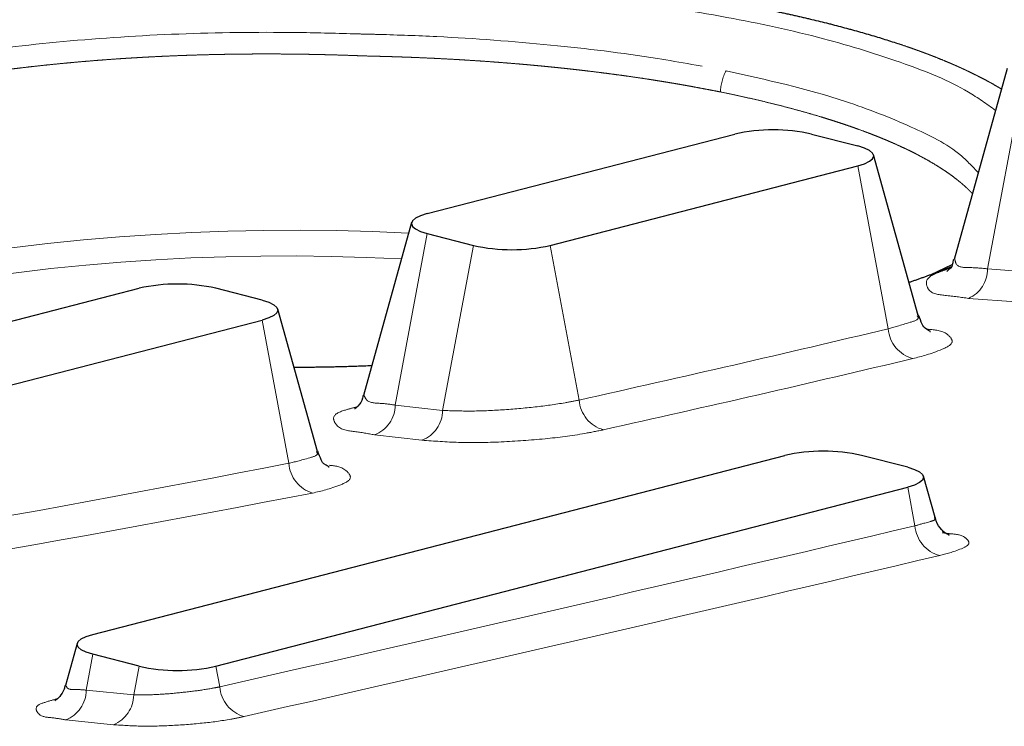
# Model space of a CAD drawing. Units: inches. Extents: x 0.3 to 10.6, y 0.2 to 8.2.
# Drawn here: x 10.2 to 10.4, y 5.7 to 5.9 of the extents above; entities that cross this region are included whole.
import ezdxf

# ---------------------------------------------------------------- set-up
doc = ezdxf.new("R2010")
doc.units = ezdxf.units.IN
doc.header["$MEASUREMENT"] = 0
doc.linetypes.add('PHANTOM', pattern=[0.49999999999999994, 0.25, -0.05, 0.05, -0.05, 0.05, -0.05])

msp = doc.modelspace()

# ---------------------------------------------------------------- linework, layer by layer
at = {"color": 7, "linetype": 'Continuous', "lineweight": 25}
for p, q in [((10.40639958373273, 5.895037316496118), (10.39417051167069, 5.851066717781559)), ((10.27302656446923, 5.861633929041567), (10.34373726761316, 5.879935224290109)), ((10.36141494339914, 5.879935224290109), (10.37202160753672, 5.877190096002065)), ((10.38592104696921, 5.83820610634844), (10.37565053894832, 5.875134733079126)), ((10.30131090439279, 5.854313440275144), (10.37202160753672, 5.872614735523686)), ((10.2693977797226, 5.859578566118627), (10.2583456940639, 5.819840131847078)), ((10.27302656446923, 5.85705871522816), (10.28363322860681, 5.854313440275144)), ((10.38887810614234, 5.847608357732829), (10.39370763701785, 5.849920677687379)), ((10.04763638152919, 5.803298669602128), (10.20673531693805, 5.844476473912619)), ((10.23501965686161, 5.841731345624575), (10.22441299272403, 5.844476473912619)), ((10.24774885647947, 5.806955027363571), (10.23864858827321, 5.839675982701636)), ((10.07592057478778, 5.795978180835705), (10.23501965686161, 5.837155985146196)), ((10.19612879946544, 5.764865993579681), (10.3552277348743, 5.806043797890172)), ((10.38351207479786, 5.803298669602128), (10.37290541066028, 5.806043797890172)), ((10.38978992227563, 5.791718443377889), (10.38714100620946, 5.801243306679189)), ((10.22441299272403, 5.757545504813258), (10.38351207479786, 5.79872330912375)), ((10.19249986805383, 5.762810630656742), (10.18980709916093, 5.753128542505051)), ((10.20673531693805, 5.757545504813258), (10.19612879946544, 5.760290633101302))]:
    msp.add_line(p, q, dxfattribs=at)
at = {"color": 8, "linetype": 'PHANTOM', "lineweight": 18}
for p, q in [((10.40189418244618, 5.848942422321602), (10.41002851514434, 5.892517318940677)), ((10.37901767338423, 5.835137581796297), (10.37202160753672, 5.872614735523686)), ((10.26566324953088, 5.817613610901371), (10.27302656446923, 5.85705871522816)), ((10.27655151041542, 5.816377371849176), (10.28363322860681, 5.854313440275144)), ((10.30794676106814, 5.818765810924392), (10.30131090439279, 5.854313440275144)), ((10.40189418244618, 5.848942422321602), (10.41285870911637, 5.848114791882459)), ((10.40845392000087, 5.841320243706993), (10.39748866000582, 5.84214758081619)), ((10.24116843916368, 5.804217232324146), (10.23501965686161, 5.837155985146196)), ((10.26566324953088, 5.817613610901371), (10.27655151041542, 5.816377371849176)), ((10.27180205861483, 5.809539850836803), (10.26086789159393, 5.810776089888997)), ((10.38517158896034, 5.789833798482801), (10.38351207479786, 5.79872330912375)), ((10.19459028390517, 5.75204967496822), (10.19612879946544, 5.760290633101302)), ((10.20550333117005, 5.750945434391168), (10.20673531693805, 5.757545504813258)), ((10.2252962091877, 5.752814679464157), (10.22441299272403, 5.757545504813258)), ((10.19459028390517, 5.75204967496822), (10.20550333117005, 5.750945434391168)), ((10.20082955849521, 5.744112753322884), (10.1898996447585, 5.745216700569991))]:
    msp.add_line(p, q, dxfattribs=at)
at = {"color": 7, "linetype": 'Continuous', "lineweight": 25, "flags": 128}
for points in [[(10.37202160753672, 5.872614735523686), (10.37357610957898, 5.873105036526353), (10.37473124290144, 5.87366427006604), (10.37544256801749, 5.87427116972175), (10.37568265857727, 5.874902415762875), (10.37544256801749, 5.875533515139028), (10.37473124290144, 5.876140414794738), (10.37357610957898, 5.876699794999397), (10.37202160753672, 5.877190096002065)], [(10.27302656446923, 5.861633929041567), (10.27147206242697, 5.861143774703871), (10.27031692910451, 5.860584394499212), (10.26960560398846, 5.859977494843502), (10.26936551342867, 5.859346248802377), (10.26960560398846, 5.858715149426224), (10.27031692910451, 5.858108249770514), (10.27147206242697, 5.857548869565855), (10.27302656446923, 5.85705871522816)], [(10.23501965686161, 5.841731345624575), (10.23657415890387, 5.841241044621907), (10.23772929222634, 5.840681811082221), (10.23844061734238, 5.840074911426511), (10.23868085456714, 5.839443665385385), (10.23844061734238, 5.838812566009233), (10.23772929222634, 5.838205666353523), (10.23657415890387, 5.837646286148864), (10.23501965686161, 5.837155985146196)], [(10.38351207479786, 5.803298669602128), (10.38506657684012, 5.80280836859946), (10.38622171016259, 5.802249135059774), (10.38693303527863, 5.801642235404064), (10.38717327250339, 5.801010989362939), (10.38693303527863, 5.800379889986786), (10.38622171016259, 5.799772990331076), (10.38506657684012, 5.799213610126417), (10.38351207479786, 5.79872330912375)], [(10.19612879946544, 5.760290633101302), (10.19457415075821, 5.76078093410397), (10.19341916410072, 5.761340314308629), (10.19270783898467, 5.761947213964339), (10.19246760175991, 5.762578313340492), (10.19270783898467, 5.763209559381616), (10.19341916410072, 5.763816459037327), (10.19457415075821, 5.764375692577013), (10.19612879946544, 5.764865993579681)]]:
    msp.add_lwpolyline(points, dxfattribs=at)
at = {"color": 8, "linetype": 'PHANTOM', "lineweight": 18}
for centre, radius, start, end in [((10.35273907420996, 5.888941289288543), 0.01233546321475216, 153.2476035414398, 176.866619690553), ((10.2421099496834, 5.334979783848079), 0.522834793151375, 87.0827702844309, 101.6613893559999), ((10.24055550622033, 5.352945786275724), 0.498976488442579, 86.95373604167182, 101.7878928323708), ((10.39443635042593, 5.848952193968747), 0.007457838421918506, 294.1593228070519, 359.9249280731491), ((10.38666716100704, 5.835730936140076), 0.00767246572288259, 184.4354292675152, 255.3176708621136), ((10.25818385053459, 5.817758812600871), 0.007480808303860784, 291.0259195295678, 358.8878251261618), ((10.31557503263885, 5.819303313646354), 0.007647184863236287, 184.0305095610223, 254.6224358589626), ((10.26909612374858, 5.81648771982868), 0.007456203258271881, 291.2790511621492, 359.1520209276109), ((10.24880687133469, 5.804728384143464), 0.007655515803223756, 183.8284352261673, 253.6762380446141), ((10.39281935506777, 5.790419779922559), 0.007670182571597183, 184.3815135804192, 255.1962175873596), ((10.18714210655515, 5.752136151932624), 0.007448679352932946, 291.7282595863454, 359.3347980007915), ((10.23294341626257, 5.75337240621471), 0.007667518188709531, 184.1713152136479, 254.5367790173883), ((10.19806382265831, 5.751019450841359), 0.007439876701346848, 291.8232669179287, 359.4299770897031)]:
    msp.add_arc(centre, radius, start, end, dxfattribs=at)
at = {"color": 7, "linetype": 'Continuous', "lineweight": 25}
for centre, radius, start, end in [((10.35257610550615, 5.840330775813571), 0.04057878010031054, 77.41902298077093, 102.5809770192266), ((10.2924720664998, 5.893917888751678), 0.0405787801003062, 257.4190229807704, 282.5809770192288), ((10.21557415483104, 5.804872025436084), 0.04057878010030707, 77.41902298076984, 102.5809770192277), ((10.36406657276729, 5.766439349413671), 0.04057878010027412, 77.41902298076191, 102.5809770192405), ((10.21557415483104, 5.797149953289792), 0.0405787801003062, 257.4190229807704, 282.5809770192288)]:
    msp.add_arc(centre, radius, start, end, dxfattribs=at)
at = {"color": 8, "linetype": 'PHANTOM', "lineweight": 18}
for points, knots in [([(8.879329171247116, 5.788642145582211), (9.155713519001592, 5.851252977312652), (9.517525642984667, 5.933216222325577), (9.963604321435817, 6.041591947771229), (10.21177520131704, 6.109251548330628), (10.37484746502711, 6.155891010926569), (10.45326754897667, 6.178319537329062)], [0, 0, 0, 0, 0.5242159474603699, 0.6862461167479962, 0.8491183889624173, 1, 1, 1, 1]), ([(10.45326754897667, 6.174946829624202), (10.42632702939337, 6.167258141618555), (10.28633422434063, 6.127304903235085), (10.09088969857572, 6.068861720770393), (9.863905625405302, 6.011691659041444), (9.693636636494075, 5.973316633954079), (9.52397186559194, 5.93368834481936), (9.354239941559575, 5.894529842587229), (9.140116660066388, 5.845031714179418), (8.98257057222691, 5.808577038117959), (8.881585465182216, 5.785210038563537)], [0, 0, 0, 0, 0.05189287481904592, 0.2696543801134856, 0.3777634496026305, 0.4853704255347278, 0.5929361123420281, 0.700478751285387, 0.8080105588250173, 1, 1, 1, 1]), ([(10.4037138547585, 5.88538074804962), (10.40166022259559, 5.886844662742597), (10.39527818379407, 5.891394046289177), (10.38175712071025, 5.89666227875399), (10.36322666995465, 5.902416803067596), (10.34109656197873, 5.907162519772867), (10.31622486477592, 5.910891878752395), (10.28874670075465, 5.913601362269374), (10.26962621606901, 5.914283105757444), (10.25960921280096, 5.914640263374536)], [0, 0, 0, 0, 0.05079831757965151, 0.1578650937103849, 0.2901275098926668, 0.4430445291801975, 0.6138720738538191, 0.7977119951883614, 1, 1, 1, 1]), ([(10.09067067106008, 5.876258773427449), (10.09121684989364, 5.876710900598691), (10.09536448906409, 5.880144318831358), (10.10609057855381, 5.884076547601015), (10.12239490359734, 5.889548953078505), (10.1422469308516, 5.894285130488789), (10.16483159913847, 5.898517069957639), (10.18970382844377, 5.901480648768022), (10.21591567657825, 5.903175875600093), (10.23822778011506, 5.9034551923284), (10.25219755588998, 5.903113903983583), (10.25750277958899, 5.902948565844356), (10.25944981204224, 5.902908861358243), (10.26525894342628, 5.902758678713393), (10.27953744549382, 5.902245030320286), (10.3009049037253, 5.900644312255594), (10.32310636442176, 5.897969487744698), (10.3364688549157, 5.895474959917171), (10.34172399753729, 5.894493922773448)], [0, 0, 0, 0, 0.008312605344976272, 0.06312527219724066, 0.1311462519150263, 0.2114819243067661, 0.3020450455638345, 0.4009881042908209, 0.5053293435140622, 0.6103488218583316, 0.6628577146005983, 0.6694014716733744, 0.6726707986422948, 0.685723800626725, 0.7376334995053786, 0.840416304512763, 0.9372396126121331, 1, 1, 1, 1]), ([(10.38118582167093, 5.900771330256301), (10.38145723350284, 5.900680984210719), (10.38226508807572, 5.900412070119713), (10.38333501776257, 5.900046346043655), (10.38439379809344, 5.899676242713073), (10.38517687970793, 5.899398338870338), (10.38582423906099, 5.899164972027176), (10.38646526745178, 5.898930956531756), (10.38710003484214, 5.898696762899435), (10.38773091370666, 5.89846028054231), (10.3883553143058, 5.898223174223411), (10.38897343590191, 5.897985927820359), (10.38994941056843, 5.897605100879667), (10.39114919029834, 5.897125721614874), (10.39233267108708, 5.896637479515046), (10.39326280031105, 5.896243934699863), (10.39394884606674, 5.895948864474056), (10.39462647387995, 5.895652339694188), (10.39529575419471, 5.895354575382235), (10.39584792507437, 5.895104959566419), (10.39639332886112, 5.894854932516791), (10.39693216868768, 5.894604950756359), (10.3974665075953, 5.894352487327222), (10.39820154504232, 5.89400085455499), (10.39892596975253, 5.893646420168781), (10.399942085742, 5.893136181182214), (10.40093115681185, 5.892625681701828), (10.4019016759068, 5.892105839357308), (10.40284495960216, 5.891586228524607), (10.40376056494888, 5.891066329812685), (10.40456362099264, 5.890594805861951), (10.40499712382673, 5.890330721933098), (10.40507710567678, 5.890281998096627)], [0, 0, 0, 0, 0.03282224047817436, 0.09769506685138242, 0.1297366418497427, 0.1615164384464258, 0.193037088955611, 0.208694328039273, 0.2398169599448794, 0.2706699858766041, 0.2860004418450366, 0.3164532564037943, 0.3466385979528881, 0.4062081531720681, 0.4646968321622423, 0.4935315133525073, 0.5220919102404372, 0.5503864552011792, 0.5784014483011375, 0.6061430719981679, 0.6199159709279323, 0.6472442934247867, 0.6742993727199094, 0.6877252153926111, 0.7407376019619161, 0.7668326796804368, 0.8181891600827129, 0.8684449775131131, 0.8931549409911295, 0.941756513858788, 0.9892539992626838, 1, 1, 1, 1]), ([(10.34042205257747, 5.889615552462131), (10.34040200853485, 5.889619611034166), (10.33985087856425, 5.88973120532322), (10.33876339151679, 5.889947486717453), (10.33715425851568, 5.890260019467904), (10.3355302842955, 5.890566733091109), (10.33416765263754, 5.890817389468424), (10.33307036201933, 5.891015132199523), (10.3322423150447, 5.891162155831368), (10.33141079826572, 5.891308046784891), (10.33057579967981, 5.891452225106014), (10.3297374055207, 5.891595378048334), (10.32889555520261, 5.891736624358482), (10.32805038886759, 5.891876743330577), (10.32720187920039, 5.892015332330992), (10.32635009601217, 5.892152466656799), (10.32549501928956, 5.892288067524081), (10.32463681065753, 5.892422494506067), (10.3234863007967, 5.892599707568954), (10.32204031018346, 5.892817604541571), (10.32029561618926, 5.89307275429865), (10.31853879957174, 5.893321951989973), (10.31706716301942, 5.893524170207623), (10.31558610466299, 5.893723197585405), (10.31409577018452, 5.893918447864081), (10.31229886705791, 5.894146477153618), (10.3107943896984, 5.894331243943216), (10.30958545141308, 5.894475653934809), (10.30867496687587, 5.894582784965665), (10.30776191431679, 5.894688178811339), (10.3068463426476, 5.89479220900033), (10.30592826368392, 5.894894552709842), (10.30500769722922, 5.894995335028354), (10.3040847299427, 5.895094455515404), (10.30315931354206, 5.89519196431007), (10.30223161317896, 5.89528803971602), (10.30130157080248, 5.895382553086606), (10.30036920022217, 5.895475146976808), (10.29943460820101, 5.895566401098022), (10.29849781822096, 5.895656070321012), (10.2975588487755, 5.895743822282453), (10.29661775572036, 5.895830253668993), (10.29535884904794, 5.89594342931424), (10.29378015029948, 5.896080420214521), (10.29187966137249, 5.896238435314708), (10.289971491436, 5.896389798848882), (10.28805592607071, 5.896534333934171), (10.28613328054299, 5.89667232239701), (10.28420390137513, 5.896803815145928), (10.28226799248145, 5.896928183911879), (10.28032595229273, 5.897046210336446), (10.27837802422316, 5.897157136399718), (10.27642453659471, 5.897261454466417), (10.27446576322448, 5.897358830793991), (10.27250204691468, 5.897449225913311), (10.27053370292488, 5.897533125565525), (10.26889058450314, 5.897596770715895), (10.26757403610806, 5.897644794494208), (10.26625496210526, 5.897690089238984), (10.26493463058781, 5.897732052971622), (10.26361309407513, 5.897770589881715), (10.26262069885007, 5.897797655360705), (10.26129602076259, 5.897831835010007), (10.2596386334646, 5.897882549969598), (10.25797923400459, 5.89790880529843), (10.25631987426052, 5.897994932942285), (10.25499012696143, 5.898033633833717), (10.25332724039104, 5.898088861568786), (10.2519960392994, 5.898128080641751), (10.25066428380819, 5.898164029698517), (10.24966500929757, 5.898189487531901), (10.24866538585749, 5.898212912896645), (10.24766556710606, 5.898234561350484), (10.2466655100866, 5.898254762056059), (10.24566529994072, 5.898272878367403), (10.24466494588257, 5.898289325289316), (10.24366449343928, 5.898303974310381), (10.24266399346343, 5.898316933753645), (10.24132998578294, 5.898331530999885), (10.23966265356316, 5.898345519715058), (10.23766222818519, 5.898355088893618), (10.23566253590723, 5.89835722751476), (10.23399670916683, 5.898353130949641), (10.23266465134338, 5.898346117379376), (10.23166615533759, 5.898338871185405), (10.23066809737032, 5.898329998339242), (10.22967048205667, 5.898319058781793), (10.22867335105746, 5.898306573420085), (10.22767671507128, 5.89829178155948), (10.22668066057071, 5.898275435390923), (10.22535380572996, 5.898250950225446), (10.22369698262194, 5.898215840114007), (10.22171107524075, 5.898165963882505), (10.21972839434779, 5.898108471885629), (10.21774927780638, 5.898043421112281), (10.21577398209386, 5.897970475361955), (10.21380283426772, 5.897890007606663), (10.21183613136631, 5.897801812319437), (10.21020026418418, 5.897721419456833), (10.20889406991855, 5.897653635510658), (10.20791630767009, 5.897600618668815), (10.20693990631367, 5.897545798060205), (10.20596487660119, 5.89748902090586), (10.20499125752196, 5.897430403917763), (10.20401911649874, 5.897369644881456), (10.20304848488765, 5.897307030779615), (10.20175734487367, 5.897221055393498), (10.20014741615509, 5.897108732638126), (10.19822062670734, 5.896965938785629), (10.19630074441067, 5.896815916503665), (10.19438808592922, 5.896657848317165), (10.19248298006383, 5.896492507932262), (10.1905856653717, 5.896319533138096), (10.18869649808908, 5.896139359427623), (10.18681570667755, 5.895951737551743), (10.18494364857884, 5.895757051855475), (10.18308056777886, 5.895554995178975), (10.18122673138749, 5.895346299470862), (10.17968802613888, 5.895166075484823), (10.17815731464498, 5.894982053637763), (10.17663477001577, 5.89479392342836), (10.17481571211975, 5.894561245090673), (10.17330660922696, 5.894361396429133), (10.17210468440462, 5.894198596394825), (10.17120726733032, 5.894074704834343), (10.17031259229592, 5.893949523760279), (10.16942072332562, 5.893822637469139), (10.16853168188077, 5.893694193428538), (10.16764554478921, 5.893564049739171), (10.16676231074454, 5.893432545943821), (10.16559045253831, 5.893255248857345), (10.16413313601818, 5.893029688828226), (10.16239384979982, 5.892752748371569), (10.16066706036282, 5.892469653496464), (10.15895299074624, 5.892180830821472), (10.15725197303638, 5.891885860222432), (10.15556421906771, 5.891585267314824), (10.15389001134088, 5.89127892462839), (10.15250375301667, 5.891018324083018), (10.15140169160085, 5.89080720142124), (10.15058029624735, 5.890647530557097), (10.14976245606038, 5.890486761785409), (10.14894824302748, 5.890324327846303), (10.14813768736537, 5.890160625135983), (10.1473307394739, 5.889995888567642), (10.14652757617154, 5.889829494329892), (10.14572809916441, 5.889661874143195), (10.14493238207459, 5.889492953573468), (10.1441404896004, 5.889322659566194), (10.14335245610063, 5.8891510610424), (10.1425682391169, 5.888978175858165), (10.14178799510931, 5.888803871307219), (10.14101145316682, 5.888629601638771), (10.14023887182976, 5.888454620128375), (10.13947019874266, 5.888279065080788), (10.138705526279, 5.888102958156959), (10.13794489864387, 5.887926159210036), (10.13718822850765, 5.887749042597617), (10.13618721274729, 5.887512619904169), (10.13494617901137, 5.887215802763959), (10.13346979818166, 5.886856631660691), (10.13201013701456, 5.886495651198773), (10.13080474260653, 5.886192141342914), (10.12984888479831, 5.885948652774731), (10.1291383551873, 5.88576589810177), (10.12843218359365, 5.885582678847469), (10.12749908656173, 5.88533881366703), (10.12634386065624, 5.885032684303837), (10.12519674630374, 5.884723278480202), (10.12406430601712, 5.884413889348665), (10.12294677933829, 5.884104210962953), (10.12161987795105, 5.8837302208226), (10.12052616007146, 5.883416037417749), (10.11966046874107, 5.883164159133024), (10.11901811396317, 5.882975430337555), (10.11838053721438, 5.882786190069653), (10.11774774285451, 5.882596687801316), (10.11711961180314, 5.882407103672417), (10.11649629931775, 5.882216995512059), (10.11587792957646, 5.882025775328018), (10.11506292682978, 5.8817699943723), (10.1140563918502, 5.88144823383888), (10.11305941691766, 5.88112093683113), (10.11227203893906, 5.880856667076547), (10.11168853337627, 5.880658474194131), (10.11111021637196, 5.880458996736547), (10.11053696425851, 5.880258602071919), (10.10996882004425, 5.880057486243126), (10.10940584326152, 5.879855158248114), (10.10884799032226, 5.879651964257868), (10.10811400593534, 5.879380583227214), (10.10720955603382, 5.879039137740862), (10.10614086770998, 5.87862430150452), (10.10509357014473, 5.878205180938181), (10.10406735419212, 5.877782928842541), (10.10306287615869, 5.877356336250166), (10.10207986957262, 5.876926566637128), (10.10111882850164, 5.876492847357683), (10.10017967678833, 5.876055792643981), (10.09926267883945, 5.875615182003188), (10.09836796140786, 5.875171008212737), (10.09749572724271, 5.874723123163702), (10.09664583990529, 5.874272063205155), (10.09581877855309, 5.873817246774431), (10.09501448779282, 5.873359086109085), (10.09423326227128, 5.872897286583077), (10.09347500687276, 5.872432209673166), (10.09285960976136, 5.872039490097801), (10.09237044347956, 5.871719429446567), (10.09212746947028, 5.871553870318818), (10.09200268233923, 5.871468842094478)], [0, 0, 0, 0, 0.0002426759177025193, 0.006672604618509898, 0.01315713252985515, 0.01969392086861316, 0.02628380497257813, 0.02959778707875304, 0.03292445284004492, 0.03626335092443536, 0.03961554236736009, 0.04297942899966964, 0.04635597842636179, 0.04974482968225846, 0.05314533253616623, 0.0565580775506311, 0.05998250981521429, 0.06341873644233065, 0.06686602201210881, 0.07379582246349019, 0.08077099094521384, 0.08778927834773938, 0.094851388903402, 0.0983979426351484, 0.1055219626858173, 0.1126872424868925, 0.1198915273013426, 0.1235086442044266, 0.1271348716329208, 0.1307701561582058, 0.1344151549793065, 0.1380692404454799, 0.1417318510041819, 0.1454041550316743, 0.1490844368921953, 0.1527739246993632, 0.1564714179783548, 0.1601774506911685, 0.1638921519713698, 0.1676143235649693, 0.1713445026191093, 0.1750828110738078, 0.1788286307208069, 0.1863433312072081, 0.1938865062875725, 0.2014582138908358, 0.2090573603131888, 0.2166817819424409, 0.2243315815393212, 0.2320050495174849, 0.2397012064316389, 0.2474189263233734, 0.2551571870447461, 0.2629149009916529, 0.2706910121582542, 0.2784839082433216, 0.2862930609213557, 0.2902033643555212, 0.2941168796195838, 0.3019548348053631, 0.3058787220839552, 0.3098053123156904, 0.3137353038548588, 0.3216029347372041, 0.3294820092472852, 0.3334256854446929, 0.3413184924086896, 0.3452671433919871, 0.3531690339738425, 0.3571217044164222, 0.3610759474890097, 0.3650305863020724, 0.3689868078087773, 0.3729428959704377, 0.3768999998656167, 0.380857563377135, 0.3848150187184202, 0.3887729582090514, 0.3927308076091064, 0.4006457242657804, 0.4085587140933658, 0.4164687182377913, 0.4243746813278891, 0.4283259653895373, 0.4322755561804097, 0.4362234629054659, 0.4401697041625156, 0.4441142870549896, 0.4480566607827268, 0.4519974029570647, 0.4559353765582502, 0.4638042206198463, 0.4716621641445189, 0.4795081653518615, 0.4873411833678959, 0.4951596199718898, 0.5029635767983227, 0.5107508830756617, 0.5185205359345392, 0.5223986760421512, 0.5262714534363745, 0.5301400122724209, 0.5340032099479995, 0.5378610624794252, 0.5417142010680093, 0.5455614489359003, 0.5494028224567922, 0.5570692059930937, 0.5647117568206871, 0.5723293666487282, 0.5799205276654801, 0.5874852831319389, 0.5950208796284792, 0.6025279785012013, 0.6100044058361529, 0.6174496632783683, 0.624862156542655, 0.6322418949894487, 0.6395867724957285, 0.643245683120174, 0.6505365922383233, 0.6577911147819024, 0.6650070114054953, 0.6686003798014107, 0.6721837705839073, 0.675757042403814, 0.6793202917183443, 0.6828735359099314, 0.6864162185347544, 0.689948272138159, 0.6934697991517483, 0.7004801071059674, 0.7074471097866478, 0.7143686549330838, 0.7212442177939825, 0.7280734680747044, 0.7348546402619693, 0.741586739690673, 0.7482699181649844, 0.7515925036354861, 0.7549019478394839, 0.7581992987814902, 0.761482980998868, 0.7647540395995999, 0.768011809003921, 0.7712559732136488, 0.7744870044205417, 0.7777049228628136, 0.7809086146988289, 0.7840986687787828, 0.787275106754632, 0.7904378241986842, 0.7935855099404558, 0.7967189924987605, 0.7998377162983675, 0.8029416919401385, 0.8060303651027764, 0.809104179703575, 0.8121632780481721, 0.8182355405608925, 0.8242459814373757, 0.830193426068638, 0.8360781076524504, 0.838995992688681, 0.8418981551492496, 0.8447839020823631, 0.8476530993992744, 0.8533424791213378, 0.8589652827632095, 0.8617515389951419, 0.8672728586850639, 0.8727259009310104, 0.8781103852920221, 0.8807760816482743, 0.8834244486982475, 0.8860549482791169, 0.888667988880779, 0.8912628632741431, 0.8938406481700351, 0.8964007712327461, 0.8989434428694061, 0.9039768104192706, 0.908939954952698, 0.9113949077787769, 0.9138322866289161, 0.9162525076350695, 0.9186541409355422, 0.9210383233121248, 0.92340419966069, 0.9257529101600537, 0.9280834140646163, 0.9326901320814317, 0.9372245658208669, 0.9416864872398409, 0.9460757033434494, 0.9503922853637432, 0.9546360637057885, 0.9588062097579888, 0.9629035807934522, 0.9669277197083963, 0.9708782211612522, 0.9747565495766631, 0.9785623778501703, 0.9822952102947818, 0.9859563857181486, 0.9895457812768107, 0.9930635476007856, 0.9965111744540522, 0.9982082012315898, 1, 1, 1, 1]), ([(10.34172399753729, 5.894493922773448), (10.35097781935682, 5.892439702889316), (10.36554447100401, 5.889206108592552), (10.38344161839403, 5.882145721604682), (10.39418068430095, 5.876967717613328), (10.39848031747291, 5.872390613176676), (10.39973087410357, 5.871059353491592)], [0, 0, 0, 0, 0.4472151418023888, 0.703971538358319, 0.913899548923291, 1, 1, 1, 1]), ([(10.39838947626618, 5.866236275874863), (10.39833877666203, 5.866290776473117), (10.39814620392545, 5.866497786557862), (10.39779801977607, 5.866849952709146), (10.39734261188446, 5.867295732579836), (10.39686789502456, 5.867739533002368), (10.39637501292644, 5.868182359286154), (10.39586360990339, 5.868623704816105), (10.39533392845375, 5.869063726395956), (10.39459642803749, 5.869654159851234), (10.3936280401297, 5.870387848915339), (10.39240434293899, 5.871253358777513), (10.39110932274315, 5.872112347657632), (10.38974306213861, 5.872963650610365), (10.3883066134461, 5.873807399343003), (10.38706167636808, 5.874497788173019), (10.38603159889395, 5.875046295472269), (10.38523558737569, 5.875458771882121), (10.38442258302957, 5.875869125114764), (10.38359252419459, 5.876277094261504), (10.38274559466594, 5.876682652770906), (10.38158544984567, 5.877224180035548), (10.3804004624244, 5.877756736169801), (10.37919115944543, 5.878280511430349), (10.37826134861136, 5.878673479765134), (10.37731544920955, 5.879064097566768), (10.37635322803091, 5.879451559490388), (10.37537517848619, 5.879836575389356), (10.37404124855532, 5.880349216066554), (10.37268423212806, 5.880852459765655), (10.37130484352942, 5.881347324424459), (10.37024847964151, 5.881717600240712), (10.36917669482331, 5.882084579593216), (10.36808989143721, 5.882448783219843), (10.36698792849976, 5.882809503409102), (10.36587109345423, 5.883166951880512), (10.36473959364264, 5.883521487861451), (10.36320315511239, 5.883992068633495), (10.36124638995051, 5.884571405559191), (10.35885383865534, 5.885249429518046), (10.35640550336583, 5.885913150373333), (10.3539027276966, 5.886562616296274), (10.35134658857901, 5.887197172293798), (10.34873837781303, 5.887816773308161), (10.34607928075678, 5.888420608980897), (10.34330282328757, 5.889024914429423), (10.34140983700704, 5.889413029210219), (10.34042205257747, 5.889615552462131)], [0, 0, 0, 0, 0.003529341807905268, 0.01340552893250002, 0.02347692193937096, 0.0337450068641582, 0.04421582841001069, 0.05489204448751311, 0.06577260986082495, 0.07686451702251573, 0.09968471193448289, 0.1233668503534538, 0.1479216506058335, 0.1733578912743238, 0.1996854335807297, 0.2269035075910238, 0.2408491945006869, 0.2550187994010226, 0.2694119636926948, 0.2840292745618405, 0.2988723111500516, 0.3139352997508236, 0.3447346838847011, 0.3604679673429042, 0.3764213858439798, 0.3925970286811354, 0.4089912664996052, 0.4256048062771198, 0.4424348594604453, 0.4767492353792216, 0.4942270422368038, 0.5119201616966467, 0.5298243715568658, 0.5479420361500548, 0.5662673870048263, 0.5848019732416723, 0.6035428490559812, 0.6224893710447577, 0.6609925869553993, 0.7003018761707267, 0.7403976693234523, 0.7812686629920664, 0.8228998474732605, 0.8652743089023917, 0.9083771509470688, 0.9521900266164839, 1, 1, 1, 1]), ([(10.39748866000582, 5.84214758081619), (10.39576585941305, 5.842395685239681), (10.39275597315357, 5.842829145791245), (10.38833311196399, 5.843174631364302), (10.38734986837022, 5.846925354412853), (10.39057336036741, 5.848131488842018), (10.39241029896931, 5.848795699959796), (10.3931519234375, 5.849063860918733)], [0, 0, 0, 0, 0.3101570913836692, 0.5418720956773372, 0.6500238220167931, 0.8587046422727701, 1, 1, 1, 1]), ([(10.39437364265743, 5.851015385041226), (10.39444651388485, 5.850661897004905), (10.3947425148829, 5.849226037952605), (10.39831852820518, 5.849290311952738), (10.40058988209701, 5.849069322893296), (10.40189418244618, 5.848942422321602)], [0, 0, 0, 0, 0.1220737572235016, 0.4958603724792241, 1, 1, 1, 1]), ([(10.37901767338423, 5.835137581796297), (10.38038184850912, 5.835526840929259), (10.3822980044921, 5.836073604466395), (10.38637341206048, 5.837353272037807), (10.38575055120828, 5.838025879724055), (10.38565631669406, 5.838127640588216)], [0, 0, 0, 0, 0.677159956153133, 0.9511565470938524, 0.9999999999999999, 0.9999999999999999, 0.9999999999999999, 0.9999999999999999]), ([(10.30794676106814, 5.818765810924392), (10.31980369758759, 5.821432067873244), (10.3435224827422, 5.826765686353284), (10.36718430973029, 5.832346564718828), (10.37901767338423, 5.835137581796297)], [0, 0, 0, 0, 0.4998964509421275, 1, 1, 1, 1]), ([(10.38789017088838, 5.83509094233508), (10.38799735375627, 5.835077100932473), (10.38961900514923, 5.834867683790915), (10.39195453997243, 5.834909115469142), (10.39452686607483, 5.831832232964952), (10.38962972671989, 5.829570930726723), (10.38675324362003, 5.828831225372884), (10.38472250081491, 5.828309007347238)], [0, 0, 0, 0, 0.01929566607596132, 0.2919388554000323, 0.4069929149472636, 0.5813481847278431, 0.9999999999999999, 0.9999999999999999, 0.9999999999999999, 0.9999999999999999]), ([(10.38472250081491, 5.828309007347238), (10.37287367426091, 5.825515992728945), (10.3491775497079, 5.81993032380453), (10.32542344782999, 5.814596595399199), (10.31354716303849, 5.811929903226714)], [0, 0, 0, 0, 0.5000322532695523, 0.9999999999999999, 0.9999999999999999, 0.9999999999999999, 0.9999999999999999]), ([(10.25850805218833, 5.819800092309618), (10.25865106990221, 5.819463740689613), (10.25923859862955, 5.818081980109862), (10.26239771904078, 5.81807636321317), (10.26454782852178, 5.817771675158359), (10.26566324953088, 5.817613610901371)], [0, 0, 0, 0, 0.1340720098676067, 0.5507790272571631, 1, 1, 1, 1]), ([(10.27655151041542, 5.816377371849176), (10.27867628408854, 5.816303272884983), (10.28326649235794, 5.816143194810549), (10.29038269472057, 5.81647401854952), (10.29765567997975, 5.817116479771827), (10.30353633045004, 5.817899850239606), (10.30687491913546, 5.818555361411775), (10.30794676106814, 5.818765810924392)], [0, 0, 0, 0, 0.20205208382115, 0.4364987940773183, 0.6765814053539676, 0.8961676192500758, 0.9999999999999999, 0.9999999999999999, 0.9999999999999999, 0.9999999999999999]), ([(10.26086789159393, 5.810776089888997), (10.25937143063475, 5.811048868958236), (10.25647698261476, 5.811576477000405), (10.25255520802184, 5.811864734861134), (10.25080739181816, 5.815353410514031), (10.25422157988927, 5.816521939356034), (10.2560276536076, 5.816996102876125), (10.25685909790385, 5.817214388846551)], [0, 0, 0, 0, 0.2754815402740484, 0.532835149423218, 0.6436005566875009, 0.835927912952667, 1, 1, 1, 1]), ([(10.31354716303849, 5.811929903226714), (10.31211968676151, 5.811639049848511), (10.30767398443721, 5.810733222157808), (10.29982611177324, 5.80975133680183), (10.29013496767523, 5.809065876369081), (10.28067698347066, 5.808870543166185), (10.27460666382465, 5.809328339887642), (10.27180205861483, 5.809539850836803)], [0, 0, 0, 0, 0.1041660842480447, 0.3244126787428649, 0.5648531428027534, 0.7989537266733368, 1, 1, 1, 1]), ([(10.24116843916368, 5.804217232324146), (10.24247544943702, 5.804538059453713), (10.24430975937205, 5.80498832094224), (10.24816578334312, 5.806120326411829), (10.24758832581776, 5.806776457308618), (10.24749673939195, 5.806880521557602)], [0, 0, 0, 0, 0.6759096415637107, 0.9485983362176199, 1, 1, 1, 1]), ([(10.07933141538546, 5.777706658576556), (10.10263833755346, 5.78078683776586), (10.15685315188171, 5.787951719582607), (10.21055371937533, 5.798311255711259), (10.24116843916368, 5.804217232324146)], [0, 0, 0, 0, 0.4298995109876512, 1, 1, 1, 1]), ([(10.25046333178829, 5.803756557645899), (10.25179112166291, 5.803634328720561), (10.25375440261028, 5.803453600033802), (10.25610139514831, 5.800593214399822), (10.2513996778878, 5.798457478582389), (10.24861992574288, 5.797827057622028), (10.24665517578043, 5.797381471291441)], [0, 0, 0, 0, 0.2585043429093189, 0.3822266315989144, 0.5633530836252937, 1, 1, 1, 1]), ([(10.24665517578043, 5.797381471291441), (10.21583089185654, 5.791489755593857), (10.16188121705646, 5.781177881141754), (10.10743239111994, 5.773983908578789), (10.08409304037876, 5.770900230538327)], [0, 0, 0, 0, 0.5713525436088308, 1, 1, 1, 1]), ([(10.38517158896034, 5.789833798482801), (10.38605273933807, 5.790090880573132), (10.38728566741263, 5.790450596388556), (10.39009275515876, 5.791190873195688), (10.38967315017493, 5.791607558453594), (10.38961465763363, 5.791665643987833)], [0, 0, 0, 0, 0.6831107162751595, 0.9558259309860437, 1, 1, 1, 1]), ([(10.2252962091877, 5.752814679464157), (10.25195886519161, 5.758896427981228), (10.30529109429713, 5.7710615028045), (10.35854245520285, 5.783575825561375), (10.38517158896034, 5.789833798482801)], [0, 0, 0, 0, 0.4999351508663058, 1, 1, 1, 1]), ([(10.39144488982397, 5.788256856699768), (10.39211255070736, 5.788159581264328), (10.39390670300216, 5.787898180678999), (10.3962400110046, 5.78788604258513), (10.39816749506122, 5.785607417484452), (10.39450938389394, 5.783933270153554), (10.39237045591869, 5.783388801620897), (10.3908595499192, 5.783004197378936)], [0, 0, 0, 0, 0.1417229858220576, 0.380840972657958, 0.4813238065481, 0.6336150718716308, 1, 1, 1, 1]), ([(10.3908595499192, 5.783004197378936), (10.36421874640812, 5.776745448062395), (10.31093941910117, 5.764228485004977), (10.25757844827259, 5.752064280434905), (10.23089910446258, 5.745982438390788)], [0, 0, 0, 0, 0.5000213939938574, 1, 1, 1, 1]), ([(10.1899140179258, 5.753108889398752), (10.19000681869746, 5.752925862335367), (10.19042120528918, 5.752108585068877), (10.19244304855198, 5.752265190085826), (10.19384220275825, 5.752124758864412), (10.19459028390517, 5.75204967496822)], [0, 0, 0, 0, 0.1183852719540059, 0.5286299723436857, 1, 1, 1, 1]), ([(10.20550333117005, 5.750945434391168), (10.20685477102983, 5.750947713081873), (10.2097687431835, 5.750952626390599), (10.21426805865574, 5.75126656619066), (10.21885184003646, 5.751747120980479), (10.22254110184723, 5.752272799397058), (10.22463151108097, 5.752683945300232), (10.2252962091877, 5.752814679464157)], [0, 0, 0, 0, 0.2035613681828427, 0.4389186497327962, 0.6790477703815316, 0.8979451793755311, 1, 1, 1, 1]), ([(10.1898996447585, 5.745216700569991), (10.18877840441832, 5.745408093940138), (10.18667374469787, 5.745767354932162), (10.18376399840637, 5.745923685949177), (10.18262975215652, 5.748453957659651), (10.18547636843506, 5.749389414218276), (10.18706270609004, 5.749839547698936), (10.18794460067667, 5.750089790942301)], [0, 0, 0, 0, 0.2639825288493833, 0.4955167732224484, 0.5941406443843444, 0.7743701238348536, 1, 1, 1, 1]), ([(10.23089910446258, 5.745982438390788), (10.22988506561459, 5.745772299610212), (10.22669774617959, 5.745111792943516), (10.22105558650719, 5.744387167103132), (10.21406594229121, 5.743863265411467), (10.20724005638983, 5.743684740517075), (10.20285502027013, 5.743977518339331), (10.20082955849521, 5.744112753322884)], [0, 0, 0, 0, 0.1027832047067783, 0.3230674116724236, 0.563928571885939, 0.798577255768938, 1, 1, 1, 1])]:
    msp.add_open_spline(points, degree=3, knots=knots, dxfattribs=at)
at = {"color": 7, "linetype": 'Continuous', "lineweight": 25}
for points, knots in [([(10.26013075344274, 5.917931425354752), (10.26658383771841, 5.917743863491987), (10.27933589424671, 5.917373219103294), (10.29289478272979, 5.916411318601697), (10.30041448142546, 5.91575685356461), (10.302068506606, 5.915607035552702), (10.30330421316884, 5.915492373736296), (10.30433184105374, 5.915394642931502), (10.30535669164291, 5.915295433037707), (10.3061748247115, 5.915214670627624), (10.30719534204336, 5.915112557998085), (10.3082128472172, 5.915008613018752), (10.30922880865744, 5.914902844355725), (10.31024165482384, 5.91479521481508), (10.31125152756108, 5.914686516023679), (10.31225967760218, 5.914575384082998), (10.31326473699108, 5.914462997334383), (10.31426656288995, 5.914348965374708), (10.31526662007484, 5.914232979536372), (10.31626333990708, 5.914115359197746), (10.31725679418744, 5.913996627684841), (10.31883948389767, 5.913803281579584), (10.32080737062215, 5.913555907809914), (10.32276745866254, 5.913299838208625), (10.32471318082297, 5.913038309988943), (10.32664412943669, 5.912771354442791), (10.3285667135708, 5.912495927177804), (10.33047381953607, 5.912214739258918), (10.33198991582695, 5.911985501140707), (10.33387275659748, 5.911693504305914), (10.33573920253588, 5.911395998549601), (10.33759636690875, 5.911090248180711), (10.33907167029323, 5.910840940052599), (10.34017044436708, 5.91065220954752), (10.34126388427241, 5.910461247395516), (10.34235188855227, 5.910268084337241), (10.34343444170798, 5.910072906314865), (10.34433295612472, 5.90990826139952), (10.34522690173339, 5.90974223128016), (10.34611631380891, 5.909575287966384), (10.34717921553771, 5.909372630982785), (10.34858520846209, 5.90910010745009), (10.35032815003309, 5.908754318555292), (10.35206007322012, 5.908399682050498), (10.35343373966455, 5.90811211767328), (10.35445508942534, 5.907894715059285), (10.35547038610939, 5.907675529927666), (10.35631236081506, 5.907490745740814), (10.35714938496748, 5.907305309330193), (10.35798120014756, 5.907118349772579), (10.35881019192383, 5.90692991267923), (10.35963387130197, 5.906739780956982), (10.36045245920552, 5.906549423215694), (10.36175155056213, 5.906241942629426), (10.36335905326795, 5.905853313847611), (10.36495412502765, 5.905455911790196), (10.36652744233648, 5.905055057400831), (10.3680787308573, 5.904650683787819), (10.36961713240833, 5.904237934218218), (10.37113288309515, 5.903821593085801), (10.37262596163142, 5.903402632705067), (10.37410549216471, 5.90297486305345), (10.37556169078826, 5.902543893471705), (10.37671219825975, 5.902196140655754), (10.37813166151589, 5.901756763299582), (10.37952744544427, 5.901315712350207), (10.38063586246918, 5.900951861029115), (10.38118582167093, 5.900771330256301)], [0, 0, 0, 0, 0.1578710508320034, 0.3119718383318468, 0.3323289111977059, 0.3424708459779385, 0.352588442615845, 0.3626793713991384, 0.3677160569209881, 0.377769520278179, 0.3827850045607796, 0.3927986235343961, 0.4027832830086009, 0.4077657870134517, 0.417708417130929, 0.4276235341989751, 0.4325705951750216, 0.4424415095694489, 0.4522825369551295, 0.4571920786409683, 0.4669865933139885, 0.4767514984251005, 0.4961863240383635, 0.5154921274980355, 0.5250948702792643, 0.5441991188352161, 0.5631646917939285, 0.5725937163751879, 0.5913438246637716, 0.6006638602479738, 0.6191911902125132, 0.6375659410926316, 0.6466941589129824, 0.6557829579430665, 0.6648312289487253, 0.67384021976275, 0.6828074352727964, 0.6917331581075367, 0.6961802722127163, 0.7050437862065215, 0.7138645961985545, 0.7226430014677224, 0.740068914292535, 0.7573207663716928, 0.7658777816209694, 0.774391707525388, 0.7828586218922886, 0.7912800288081948, 0.7954732096018625, 0.8038253528090851, 0.8121305134019139, 0.8162643012506282, 0.8244990937251937, 0.8326841674115258, 0.8489128342178031, 0.8649447121272388, 0.8728856250667837, 0.888619313055406, 0.904150680995141, 0.9118392412017645, 0.9270616641644717, 0.9420755939400742, 0.94950442672689, 0.9642015830991578, 0.9714693915010357, 0.9858440728326149, 1, 1, 1, 1]), ([(10.39334346789143, 5.849359244173106), (10.3933235731023, 5.849350926486167), (10.39307441979403, 5.849246759550568), (10.39235627712287, 5.848957073308091), (10.3911801361046, 5.848486866589391), (10.39010904040765, 5.848073382572188), (10.38926247880815, 5.84775217733947), (10.38877262685209, 5.847568043640921), (10.38815517221465, 5.84733881566346), (10.38753137224923, 5.847109636311672), (10.38690373813749, 5.846882381485416), (10.3862699416888, 5.846655025650816), (10.38562985509401, 5.846427940683974), (10.38498592202215, 5.846202922387801), (10.38437850614086, 5.84599243448472), (10.38402889409371, 5.845873010763956), (10.38380951136184, 5.845798071978739)], [0, 0, 0, 0, 0.006355338131951683, 0.07959136989737858, 0.2282197924024725, 0.3796703715327042, 0.4179673116767298, 0.4950800299617088, 0.5339047223542325, 0.6120833110826225, 0.6909447521101795, 0.7306368023002954, 0.810534702364249, 0.8911145954735517, 0.9316740435569206, 1, 1, 1, 1]), ([(10.39400918020107, 5.85107537101493), (10.39395005890484, 5.850734682896905), (10.39378858796538, 5.849804202105733), (10.39362801411402, 5.849270838633864), (10.39242951258288, 5.848289894241463), (10.39258407899176, 5.848383847137884), (10.39259312989273, 5.848389348710755)], [0, 0, 0, 0, 0.3071029661718532, 0.8387536747457631, 0.9905579450741242, 1, 1, 1, 1]), ([(10.38863024233902, 5.834535962079593), (10.38865532841614, 5.834527881765386), (10.38895156923462, 5.834432461549508), (10.38728113167345, 5.835286025489459), (10.38681245051625, 5.836197109795472), (10.38628675777443, 5.837532532904764), (10.38599452612037, 5.838274892220486)], [0, 0, 0, 0, 0.01498760105294252, 0.17698818278882, 0.542489204203867, 1, 1, 1, 1]), ([(10.26023576556297, 5.826636146672268), (10.25964980691082, 5.826613494109134), (10.25862787343992, 5.826573987204707), (10.25716948320365, 5.826523569464668), (10.25586103543807, 5.826480555395008), (10.2545536200407, 5.826440146045696), (10.25324840132024, 5.826402978361365), (10.25194602026307, 5.826369385064762), (10.25021328550531, 5.826330555030014), (10.24848143548245, 5.826301561617202), (10.24674872105952, 5.826283849932453), (10.24544622638026, 5.826275822812597), (10.24435884433493, 5.826273339665423), (10.24333472630136, 5.826272603962917), (10.24274586905067, 5.826275369375201), (10.24237505189146, 5.826277110819881)], [0, 0, 0, 0, 0.0984665258582313, 0.1717292477344154, 0.2450361979754208, 0.3182974218399292, 0.3913727723097223, 0.464294859954183, 0.5370633124295785, 0.6824032070224931, 0.7551409214111671, 0.8280321734979853, 0.9011192928691334, 0.9377325100819278, 1, 1, 1, 1]), ([(10.25821222893904, 5.819827371994481), (10.25819560733161, 5.819613341493476), (10.25812415523855, 5.818693278416324), (10.25733085799796, 5.817649901082645), (10.25659855747651, 5.816924899432598), (10.25632785442468, 5.816731142966498), (10.25630631762295, 5.816715727940458)], [0, 0, 0, 0, 0.1706514805561233, 0.7335876222505191, 0.9788045590286102, 1, 1, 1, 1]), ([(10.25030537361304, 5.803386668585556), (10.25032901883383, 5.803378182312469), (10.25060822266775, 5.803277976016985), (10.24902783887827, 5.804142902416931), (10.24859386836832, 5.805014413339186), (10.24809939725781, 5.806304593979378), (10.24782526893008, 5.807019853281363)], [0, 0, 0, 0, 0.0148788909877573, 0.1756906160566676, 0.5430136399414742, 1, 1, 1, 1]), ([(10.39294835245584, 5.787717422931352), (10.3929607174018, 5.787714354422184), (10.39320066886596, 5.787654807597615), (10.39175225024781, 5.788277474760929), (10.39129741900836, 5.789052019187046), (10.39006243511118, 5.790432885994318), (10.38993748937834, 5.791470080807761), (10.38990622759873, 5.79172958991579)], [0, 0, 0, 0, 0.006850028349255905, 0.1329301670595916, 0.4063982434804791, 0.8514791432016675, 1, 1, 1, 1]), ([(10.18968052728977, 5.753140275702841), (10.18964705826455, 5.752858454511699), (10.18953594689147, 5.751922856916539), (10.18850858864576, 5.750700657996803), (10.18817161639095, 5.750118669669217), (10.18722388372519, 5.74956363412559), (10.18737298343556, 5.749629055333418), (10.18738448714715, 5.749634102873116)], [0, 0, 0, 0, 0.1951920105653449, 0.6480037038345484, 0.8970150465289133, 0.9920542487958659, 1, 1, 1, 1])]:
    msp.add_open_spline(points, degree=3, knots=knots, dxfattribs=at)

doc.saveas('drawing.dxf')
